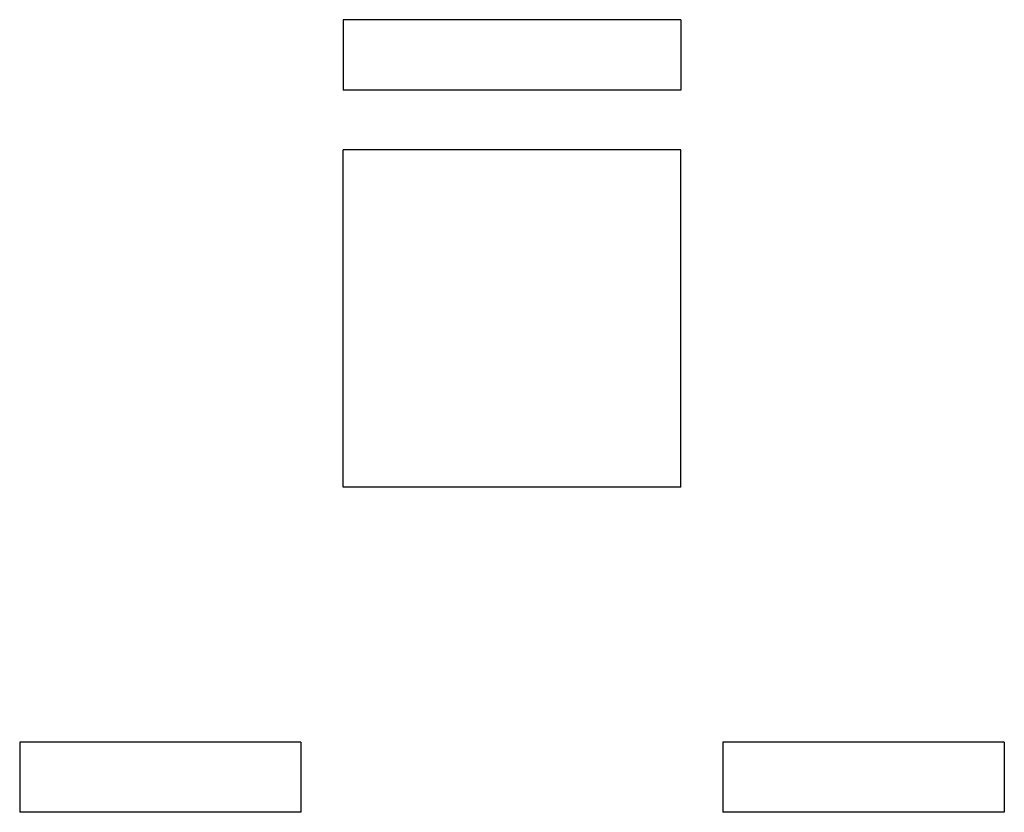
# Model space of a CAD drawing. Extents: x 112 to 4036, y 115 to 2799.
# Drawn here: x 1321 to 1461, y 1262 to 1375 of the extents above; entities that cross this region are included whole.
import ezdxf

# ---------------------------------------------------------------- set-up
doc = ezdxf.new("R2010")
doc.units = 0
doc.header["$LTSCALE"] = 28
doc.layers.get('0').update_dxf_attribs({"linetype": 'CONTINUOUS'})

msp = doc.modelspace()

# ---------------------------------------------------------------- linework, layer by layer
for p, q in [((1415.32, 1375.11), (1367.32, 1375.11)), ((1367.32, 1375.11), (1367.32, 1365.11)), ((1415.32, 1375.11), (1415.32, 1365.11)), ((1415.32, 1365.11), (1367.32, 1365.11)), ((1367.32, 1308.61), (1367.32, 1356.61)), ((1415.32, 1356.61), (1367.32, 1356.61)), ((1415.32, 1308.61), (1415.32, 1356.61)), ((1415.32, 1308.61), (1367.32, 1308.61)), ((1361.32, 1272.36), (1321.32, 1272.36)), ((1321.32, 1272.36), (1321.32, 1262.36)), ((1361.32, 1272.36), (1361.32, 1262.36)), ((1461.32, 1272.36), (1421.32, 1272.36)), ((1421.32, 1272.36), (1421.32, 1262.36)), ((1461.32, 1272.36), (1461.32, 1262.36)), ((1361.32, 1262.36), (1321.32, 1262.36)), ((1461.32, 1262.36), (1421.32, 1262.36))]:
    msp.add_line(p, q)

doc.saveas('drawing.dxf')
